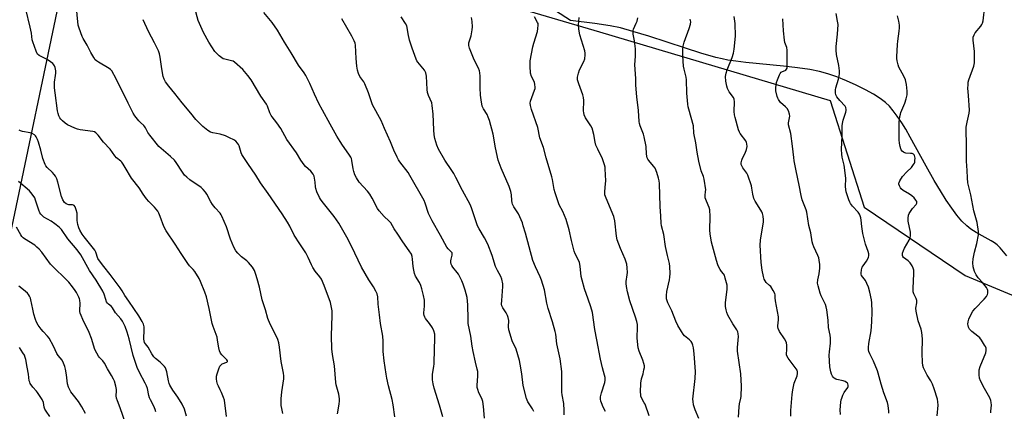
# Model space of a CAD drawing. Units: inches. Extents: x 1201772 to 1207772, y 565456 to 569457.
# Drawn here: x 1205534 to 1206029, y 567471 to 567667 of the extents above; entities that cross this region are included whole.
import ezdxf

# ---------------------------------------------------------------- set-up
doc = ezdxf.new("R2010")
doc.units = ezdxf.units.IN
doc.header["$MEASUREMENT"] = 0
for name, color, linetype in [('NTRL-Pasture Land', 2, 'Continuous'), ('NTRL-Trees', 3, 'Continuous'), ('Undefined', 1, 'Continuous')]:
    doc.layers.add(name, color=color, linetype=linetype)

msp = doc.modelspace()

# ---------------------------------------------------------------- linework, layer by layer
at = {"layer": 'NTRL-Pasture Land'}
msp.add_lwpolyline([(1206030.28, 567548.74), (1206028.7, 567550.86), (1206026.97, 567552.86), (1206025.45, 567554.33), (1206024.16, 567555.29), (1206022.41, 567556.39), (1206014.85, 567560.55), (1206012.28, 567562.15), (1206010.13, 567563.92), (1206007.78, 567566.3), (1206005.26, 567569.28), (1206002.61, 567572.82), (1205999.85, 567576.86), (1205996.92, 567581.48), (1205993.86, 567586.6), (1205989.7, 567593.86), (1205981.74, 567608.49), (1205979.5, 567612.38), (1205977.47, 567615.69), (1205975.26, 567618.99), (1205973.23, 567621.7), (1205971.26, 567623.97), (1205969.36, 567625.78), (1205966.61, 567627.86), (1205963.22, 567630.03), (1205959.19, 567632.3), (1205954.61, 567634.58), (1205949.78, 567636.74), (1205944.88, 567638.7), (1205940.26, 567640.3), (1205936.15, 567641.47), (1205931.26, 567642.47), (1205925.06, 567643.36), (1205917.99, 567644.14), (1205899.13, 567645.94), (1205894.06, 567646.57), (1205890.08, 567647.2), (1205887.22, 567647.79), (1205884.07, 567648.55), (1205876.42, 567650.71), (1205868.7, 567653.13), (1205850.38, 567659.11), (1205842.29, 567661.59), (1205835.98, 567663.3), (1205830.85, 567664.42), (1205823.21, 567665.59), (1205810.87, 567667.09), (1205793.04, 567678.81)], dxfattribs=at)
at = {"layer": 'NTRL-Trees'}
for points in [[(1205523.34, 567531.76), (1205560.74, 567710.07)], [(1205774.73, 567676.32), (1205825.44, 567661.29), (1205941.47, 567626.9), (1205958.54, 567573.27), (1206009.45, 567538.89), (1206057.13, 567518.93)]]:
    msp.add_lwpolyline(points, dxfattribs=at)
at = {"layer": 'Undefined'}
for points, elevation in [([(1205666.33, 567469.62), (1205665.72, 567472.14), (1205665.47, 567473.57), (1205665.36, 567474.75), (1205665.41, 567477.03), (1205665.7, 567480.42), (1205666.7, 567487.01), (1205666.82, 567488.59), (1205666.63, 567489.92), (1205665.36, 567495.66), (1205664.56, 567502.94), (1205664.21, 567505.13), (1205663.73, 567506.72), (1205663.23, 567508.01), (1205659.83, 567514.47), (1205658.68, 567517.28), (1205657.5, 567521.71), (1205655.91, 567526.78), (1205654.55, 567533.05), (1205653.43, 567537.24), (1205652.76, 567539.47), (1205652.02, 567541.38), (1205650.97, 567543.06), (1205649.04, 567545.51), (1205648.19, 567546.26), (1205645.4, 567548.3), (1205643.56, 567550.16), (1205642.68, 567551.29), (1205641.69, 567553.24), (1205639.95, 567557.25), (1205637.96, 567563.44), (1205635.61, 567568.75), (1205635.18, 567569.5), (1205634.68, 567570.18), (1205632.24, 567572.94), (1205630.87, 567574.67), (1205630.11, 567575.9), (1205627.99, 567579.78), (1205627.36, 567580.76), (1205626.27, 567582.09), (1205625.25, 567583.09), (1205619.57, 567587.06), (1205618.06, 567588.29), (1205616.83, 567589.42), (1205615.78, 567590.78), (1205612.6, 567595.68), (1205611.74, 567596.87), (1205609.73, 567598.81), (1205603.95, 567603.83), (1205599.3, 567609.45), (1205598.29, 567610.86), (1205597.26, 567613.08), (1205596.87, 567613.7), (1205596.33, 567614.3), (1205594.63, 567615.82), (1205593.83, 567616.63), (1205591.87, 567619.09), (1205590.92, 567620.49), (1205588.55, 567625.51), (1205582.47, 567637.67), (1205580.19, 567641.72), (1205579.67, 567642.39), (1205579, 567642.92), (1205573.5, 567646.1), (1205572.57, 567646.73), (1205571.96, 567647.29), (1205571.14, 567648.46), (1205569.66, 567650.96), (1205567.83, 567654.72), (1205565.8, 567658.01), (1205565.29, 567659.04), (1205563.76, 567663.13), (1205563.28, 567664.8), (1205562.29, 567675.04)], 512), ([(1206022.29, 567469.95), (1206022.29, 567470.81), (1206022.56, 567473.73), (1206022.51, 567475.12), (1206022.34, 567476.19), (1206021.75, 567477.53), (1206019.1, 567482.21), (1206017.14, 567486.07), (1206016.65, 567487.41), (1206016.41, 567489.08), (1206016.35, 567490.5), (1206016.49, 567491.57), (1206017, 567493.13), (1206019.69, 567500.14), (1206019.94, 567501.28), (1206019.86, 567502.42), (1206019.55, 567503.2), (1206019.12, 567503.95), (1206017.55, 567506.4), (1206016.71, 567507.57), (1206015.68, 567508.53), (1206012.74, 567510.78), (1206011.59, 567512.03), (1206011.07, 567512.98), (1206010.87, 567513.75), (1206010.77, 567514.55), (1206010.81, 567515.62), (1206011.15, 567516.93), (1206011.87, 567518.47), (1206013.24, 567520.94), (1206014.35, 567522.4), (1206018.91, 567527.05), (1206020.07, 567528.37), (1206020.56, 567529.35), (1206020.74, 567530.14), (1206020.81, 567530.95), (1206020.79, 567531.47), (1206020.65, 567531.97), (1206020.08, 567532.93), (1206018.08, 567535.41), (1206015.83, 567537.81), (1206014.88, 567539.2), (1206013.99, 567540.97), (1206013.42, 567543.23), (1206013.22, 567545.3), (1206013.33, 567547.23), (1206014.05, 567550.66), (1206015.28, 567554.97), (1206016.01, 567559.37), (1206016.09, 567560.25), (1206016.08, 567561.1), (1206015.38, 567565.6), (1206013.78, 567571.35), (1206012.16, 567579.47), (1206010.79, 567585.46), (1206010.53, 567588.04), (1206010.38, 567591.65), (1206010.01, 567596.39), (1206010.05, 567603.33), (1206009.96, 567613.39), (1206010.31, 567616.05), (1206011.31, 567620.56), (1206011.47, 567621.98), (1206011.13, 567629.3), (1206010.79, 567633), (1206010.83, 567634.69), (1206010.96, 567636.09), (1206011.19, 567637.18), (1206013.65, 567644.07), (1206014.07, 567645.78), (1206014.12, 567647.51), (1206014.03, 567651.57), (1206013.46, 567657.17), (1206013.48, 567658.61), (1206013.85, 567659.92), (1206014.35, 567660.9), (1206017.26, 567664.26), (1206017.83, 567665.12), (1206018.14, 567665.79), (1206018.38, 567666.91), (1206019.25, 567674.24)], 542), ([(1205638, 567468.01), (1205636.84, 567476.32), (1205636.41, 567477.69), (1205635.41, 567480.12), (1205634.82, 567481.44), (1205633.86, 567483.26), (1205633.41, 567484.34), (1205633.01, 567485.68), (1205632.9, 567487.03), (1205632.96, 567488.42), (1205633.17, 567489.53), (1205634.01, 567492), (1205634.61, 567493.3), (1205635.14, 567493.95), (1205635.81, 567494.47), (1205638.17, 567495.47), (1205638.44, 567495.76), (1205638.49, 567496.12), (1205638.17, 567496.64), (1205636.37, 567498.16), (1205635.55, 567499.05), (1205634.93, 567499.98), (1205634.4, 567501.16), (1205634.08, 567502.51), (1205633.47, 567506.51), (1205633.18, 567507.91), (1205631.21, 567513.33), (1205630.75, 567514.81), (1205629.26, 567522.35), (1205627.95, 567528.26), (1205627.07, 567530.64), (1205624.87, 567535.85), (1205624.11, 567537.46), (1205621.92, 567541), (1205621.15, 567541.9), (1205619.32, 567543.78), (1205618.42, 567544.95), (1205615.11, 567549.92), (1205612.14, 567554.63), (1205607.56, 567561.31), (1205606.37, 567563.5), (1205604.65, 567568.63), (1205603.98, 567570.29), (1205603.41, 567571.31), (1205601.76, 567573.23), (1205598.82, 567576.18), (1205597.74, 567577.52), (1205596.07, 567579.86), (1205594.06, 567582.94), (1205590.1, 567587.88), (1205587.05, 567593.28), (1205586.01, 567594.92), (1205585.34, 567595.8), (1205584.71, 567596.41), (1205582.64, 567598.1), (1205581.7, 567599.05), (1205579.4, 567602.33), (1205576.04, 567605.95), (1205573.41, 567609.49), (1205572.18, 567610.62), (1205571.49, 567611.05), (1205570.71, 567611.33), (1205564.33, 567612.07), (1205562.98, 567612.39), (1205561.63, 567612.93), (1205557.95, 567614.72), (1205556.73, 567615.49), (1205555.42, 567616.61), (1205554.64, 567617.44), (1205554.15, 567618.17), (1205553.61, 567619.21), (1205553.24, 567620.33), (1205552.99, 567621.7), (1205551.69, 567630.77), (1205551.43, 567633.25), (1205551.38, 567634.67), (1205551.43, 567636.11), (1205552, 567639.48), (1205552.12, 567640.62), (1205552.05, 567641.79), (1205551.72, 567643.53), (1205551.44, 567644.34), (1205551.14, 567644.82), (1205550.55, 567645.43), (1205549.39, 567646.36), (1205547.67, 567647.5), (1205543.79, 567649.51), (1205542.92, 567650.18), (1205542.48, 567650.87), (1205542.15, 567651.65), (1205540.53, 567656.29), (1205540.28, 567657.4), (1205539.84, 567660.63), (1205539.19, 567663.79), (1205536.98, 567672.71)], 510), ([(1205722.57, 567467.99), (1205721.69, 567474), (1205721.24, 567476.55), (1205719.45, 567483.45), (1205718.6, 567487.35), (1205718.24, 567489.36), (1205717.23, 567496.13), (1205716.75, 567500.74), (1205716.63, 567502.46), (1205716.66, 567505.87), (1205716.5, 567508.5), (1205715.35, 567514.87), (1205714.91, 567519.19), (1205714.19, 567524.5), (1205713.95, 567528.23), (1205713.63, 567529.73), (1205713.03, 567531.01), (1205711.77, 567533.25), (1205709.43, 567536.69), (1205705.74, 567543.09), (1205702.42, 567550.19), (1205699.12, 567556.97), (1205694.4, 567565.22), (1205692.14, 567568.61), (1205686.08, 567576.18), (1205685.21, 567577.37), (1205684.76, 567578.12), (1205683.41, 567581.04), (1205682.78, 567582.66), (1205682.64, 567583.49), (1205682.55, 567585.76), (1205682.41, 567586.91), (1205681.96, 567588.9), (1205681.51, 567589.93), (1205680.26, 567591.4), (1205677.7, 567593.64), (1205676.96, 567594.51), (1205675.35, 567596.91), (1205673.16, 567600.58), (1205668.26, 567607.31), (1205665.23, 567612.8), (1205663.17, 567615.69), (1205660.84, 567618.68), (1205660.36, 567619.39), (1205659.73, 567620.71), (1205658.47, 567623.99), (1205657.97, 567625.03), (1205655.22, 567628.98), (1205650.31, 567637.3), (1205648.68, 567639.42), (1205646.19, 567642.39), (1205641.97, 567646.06), (1205641.25, 567646.55), (1205640.46, 567646.88), (1205637.03, 567647.56), (1205636.23, 567647.82), (1205635.5, 567648.26), (1205634.16, 567649.38), (1205632.88, 567650.58), (1205632.12, 567651.47), (1205629.09, 567656.18), (1205626.35, 567661.01), (1205623.65, 567667.04), (1205621.95, 567673.22)], 516), ([(1205746.68, 567467.86), (1205745.07, 567473.75), (1205742.36, 567482.26), (1205741.79, 567484.47), (1205741.56, 567486.51), (1205741.48, 567488.27), (1205741.59, 567489.42), (1205742.25, 567493.17), (1205742.42, 567494.63), (1205742.49, 567502.03), (1205742.76, 567506.9), (1205742.74, 567508.32), (1205742.62, 567509.44), (1205742.14, 567511.06), (1205741.45, 567512.62), (1205740, 567514.83), (1205738, 567517.35), (1205737.58, 567518.07), (1205737.3, 567518.82), (1205737.15, 567519.6), (1205737.13, 567520.16), (1205737.5, 567523.54), (1205737.56, 567525.17), (1205737.42, 567526.59), (1205737.05, 567528.84), (1205736.2, 567532.26), (1205735.68, 567533.93), (1205734.92, 567535.46), (1205733.03, 567538.58), (1205732.47, 567539.89), (1205732.06, 567541.62), (1205731.74, 567543.39), (1205731.52, 567547.09), (1205731.24, 567548.51), (1205730.88, 567549.6), (1205729.83, 567551.31), (1205726.57, 567555.78), (1205724.1, 567559.66), (1205722.25, 567562.34), (1205720.57, 567565.48), (1205719.64, 567566.46), (1205717.21, 567568.54), (1205714.71, 567571.37), (1205713.93, 567572.61), (1205711.17, 567577.85), (1205709.99, 567579.72), (1205708.79, 567581.28), (1205704.68, 567585.87), (1205703.28, 567587.94), (1205702.5, 567589.45), (1205701.9, 567591.13), (1205701.6, 567592.57), (1205701, 567596.66), (1205700.72, 567597.72), (1205700.4, 567598.46), (1205699.46, 567599.95), (1205696.27, 567604.46), (1205695.13, 567606.19), (1205693.41, 567609.01), (1205690, 567614.98), (1205686.14, 567622.03), (1205684.4, 567625.44), (1205682.17, 567630.11), (1205679.89, 567635.35), (1205677.84, 567639.41), (1205676.94, 567640.8), (1205674.16, 567644.68), (1205670.51, 567650.78), (1205667.01, 567656.25), (1205663.57, 567662.17), (1205660.89, 567666.08), (1205656.73, 567671.13)], 518), ([(1205792.49, 567470.58), (1205791.82, 567471.87), (1205789.43, 567475.44), (1205789.05, 567476.22), (1205788.76, 567477.05), (1205787.03, 567483.67), (1205786.38, 567489.45), (1205785.64, 567494.43), (1205785.29, 567496.17), (1205783.59, 567501.85), (1205783.03, 567503.1), (1205781.89, 567505.28), (1205781.57, 567506.06), (1205779.95, 567511.65), (1205779.77, 567513.08), (1205779.85, 567516.28), (1205779.63, 567517.8), (1205779.21, 567518.86), (1205778.55, 567520.14), (1205777.96, 567521.13), (1205776.81, 567522.72), (1205776.37, 567523.73), (1205776.28, 567524.57), (1205776.34, 567526.31), (1205776.94, 567533.42), (1205776.81, 567534.81), (1205776.34, 567537.03), (1205775.85, 567538.37), (1205774.14, 567541.43), (1205773.18, 567543.41), (1205771.44, 567548.97), (1205769.31, 567554.71), (1205767.74, 567557.78), (1205765.01, 567562.3), (1205764.22, 567563.83), (1205763.26, 567566.44), (1205761.15, 567572.93), (1205760.42, 567574.68), (1205756.53, 567581.63), (1205753.25, 567588.2), (1205752.17, 567590.2), (1205751.29, 567591.65), (1205747.72, 567596.88), (1205744.56, 567602.49), (1205743.69, 567604.35), (1205742.66, 567607.76), (1205742.3, 567609.69), (1205742.12, 567612.16), (1205741.86, 567619.96), (1205741.43, 567624.29), (1205741.12, 567625.69), (1205739.52, 567629.35), (1205739.03, 567630.92), (1205738.87, 567632.36), (1205738.47, 567639.07), (1205738.21, 567640.76), (1205737.9, 567641.47), (1205737.48, 567642.11), (1205734.16, 567646.1), (1205733.67, 567646.81), (1205733.29, 567647.6), (1205731.24, 567653.13), (1205730.02, 567657.1), (1205729.25, 567660.39), (1205728.85, 567663.54), (1205728.65, 567664.37), (1205728, 567665.62), (1205725.73, 567668.89)], 522), ([(1205807.68, 567468.88), (1205807.8, 567471.18), (1205807.55, 567474.65), (1205806.8, 567478.94), (1205806.63, 567480.36), (1205806.63, 567488.91), (1205806.57, 567490.68), (1205805.67, 567497.1), (1205804.01, 567504.56), (1205803.53, 567509.38), (1205803.28, 567510.83), (1205801.93, 567515.69), (1205799.64, 567522.4), (1205799.05, 567524.97), (1205797.76, 567531.81), (1205796.31, 567536.65), (1205795.68, 567538.32), (1205793.3, 567543.34), (1205792, 567546.45), (1205788.26, 567560.19), (1205787.17, 567563.93), (1205786.69, 567565.34), (1205784.73, 567569.99), (1205784.14, 567570.97), (1205782.34, 567573.5), (1205781.75, 567574.71), (1205781.55, 567575.51), (1205781.39, 567576.62), (1205781.31, 567579.51), (1205780.88, 567581.17), (1205780, 567583.62), (1205776.12, 567592.79), (1205775.04, 567595.52), (1205774.57, 567596.91), (1205773.23, 567603.01), (1205771.94, 567609.87), (1205770.18, 567616.82), (1205769.59, 567618.51), (1205769.02, 567619.88), (1205767.09, 567622.74), (1205766.57, 567624.03), (1205765.95, 567627.2), (1205765.73, 567629.51), (1205765.5, 567633.25), (1205765.55, 567639.1), (1205765.39, 567640.81), (1205765.09, 567641.85), (1205764.6, 567643.13), (1205762.84, 567646.59), (1205762.12, 567648.22), (1205760.12, 567653.18), (1205759.72, 567654.57), (1205759.71, 567655.21), (1205759.79, 567655.78), (1205760.9, 567659.42), (1205761.5, 567662.44), (1205761.6, 567663.84), (1205761.43, 567666.64), (1205761.1, 567668.6)], 524), ([(1205828.51, 567470.62), (1205827.23, 567473.03), (1205826.76, 567474.08), (1205826.17, 567475.75), (1205825.96, 567476.87), (1205826.07, 567477.98), (1205826.54, 567479.94), (1205828.19, 567485.23), (1205828.33, 567486.35), (1205828.27, 567487.74), (1205828.04, 567488.89), (1205827.05, 567492.6), (1205826.06, 567496.95), (1205824.07, 567506.57), (1205823.15, 567511.86), (1205822.01, 567520.4), (1205821.19, 567523.24), (1205819.78, 567527), (1205818, 567532.16), (1205816.74, 567536.53), (1205816.32, 567538.48), (1205815.74, 567543.55), (1205815.36, 567545.47), (1205814.62, 567547.3), (1205813.32, 567549.89), (1205812.82, 567551.24), (1205811.34, 567556.56), (1205810.21, 567561.95), (1205808.7, 567567.03), (1205807.12, 567571.02), (1205805.15, 567574.49), (1205803.14, 567580.45), (1205802.69, 567582.17), (1205801.84, 567587.16), (1205801.51, 567588.59), (1205798.61, 567598.06), (1205797.32, 567603.26), (1205795.48, 567608.19), (1205794.42, 567613.26), (1205791.3, 567622.4), (1205790.76, 567624.36), (1205790.7, 567625.46), (1205790.87, 567626.55), (1205791.48, 567628.43), (1205792.89, 567632.14), (1205793.08, 567632.95), (1205793.12, 567633.51), (1205793, 567634.92), (1205792.76, 567636.03), (1205791.35, 567638.99), (1205790.85, 567640.62), (1205790.65, 567644.19), (1205790.71, 567646.72), (1205791.91, 567653.75), (1205792.46, 567655.75), (1205794.31, 567661.61), (1205794.56, 567663.04), (1205794.68, 567664.76), (1205794.59, 567665.59), (1205794.4, 567666.11), (1205792.8, 567668.86)], 526), ([(1205850.47, 567468.45), (1205848.41, 567474.24), (1205848.02, 567475.01), (1205846.71, 567477.14), (1205846.31, 567478.23), (1205846.2, 567479.08), (1205846.18, 567480.24), (1205846.31, 567484.91), (1205846.68, 567487.06), (1205847.38, 567489.51), (1205847.85, 567491.54), (1205848.04, 567492.71), (1205848.04, 567493.58), (1205847.79, 567494.72), (1205847.26, 567496.42), (1205845.42, 567500.93), (1205845.01, 567502.6), (1205844.38, 567507.51), (1205844.58, 567513.21), (1205844.52, 567514.35), (1205844.26, 567515.78), (1205843.65, 567517.99), (1205840.71, 567526.16), (1205839.58, 567530.7), (1205839.03, 567533.48), (1205838.84, 567534.86), (1205838.85, 567535.84), (1205839.39, 567539.34), (1205839.5, 567540.51), (1205839.4, 567542.87), (1205839.19, 567544.63), (1205838.32, 567547.14), (1205836.02, 567552.56), (1205834.41, 567556.85), (1205834.05, 567558.71), (1205833.16, 567566.4), (1205832.65, 567568.55), (1205828.8, 567577.86), (1205828.23, 567579.51), (1205828.12, 567580.27), (1205828.1, 567581.07), (1205828.57, 567585.04), (1205828.62, 567586.48), (1205828.36, 567592.55), (1205828.26, 567593.41), (1205828, 567594.55), (1205827.42, 567596.52), (1205827.01, 567597.6), (1205824.61, 567602.44), (1205823.69, 567604.5), (1205823.33, 567605.88), (1205822.61, 567609.86), (1205821.73, 567612.94), (1205821.06, 567614.22), (1205818.47, 567618.14), (1205817.79, 567619.74), (1205817.55, 567620.76), (1205817.48, 567621.58), (1205817.57, 567626.9), (1205817.49, 567628.36), (1205817.09, 567629.75), (1205815.03, 567635.24), (1205814.42, 567637.22), (1205814.36, 567637.76), (1205814.4, 567638.59), (1205814.85, 567640.59), (1205815.51, 567642.22), (1205817.69, 567646.44), (1205818.06, 567647.8), (1205818.32, 567649.76), (1205818.32, 567650.6), (1205818.11, 567651.74), (1205815.62, 567659.81), (1205815.17, 567662.64), (1205814.94, 567664.92), (1205815.04, 567666.59), (1205815.3, 567668.53)], 528), ([(1205875.5, 567467.09), (1205873.57, 567471.37), (1205873.19, 567472.48), (1205872.83, 567473.93), (1205872.52, 567475.68), (1205872.51, 567476.86), (1205873.54, 567487.15), (1205873.75, 567490.75), (1205873.12, 567499.65), (1205872.75, 567502.56), (1205872.48, 567503.95), (1205872.13, 567504.9), (1205871.52, 567505.81), (1205870.7, 567506.62), (1205868.28, 567508.69), (1205867.5, 567509.53), (1205866.7, 567510.78), (1205864.91, 567513.88), (1205863.84, 567515.99), (1205861.91, 567521.14), (1205859.92, 567525.24), (1205859.53, 567526.24), (1205859.26, 567527.26), (1205859.15, 567528.93), (1205859.28, 567530.89), (1205860.63, 567536.74), (1205860.89, 567538.15), (1205860.96, 567539.91), (1205860.9, 567543.44), (1205860.69, 567544.9), (1205859.69, 567548.97), (1205858.74, 567553.55), (1205857.86, 567559.5), (1205856.75, 567563.81), (1205856.5, 567565.21), (1205856.36, 567568.83), (1205856.02, 567573.6), (1205855.64, 567585.08), (1205855.52, 567586.52), (1205855.16, 567587.92), (1205854.26, 567590.69), (1205853.42, 567592.84), (1205852.72, 567593.86), (1205850.25, 567596.68), (1205849.81, 567597.37), (1205849.49, 567598.1), (1205849.18, 567599.85), (1205848.89, 567603.73), (1205847.99, 567608.56), (1205847.59, 567609.96), (1205845.95, 567614.11), (1205845.65, 567615.23), (1205845.45, 567616.37), (1205845.12, 567621.78), (1205844.27, 567628.75), (1205843.69, 567634.5), (1205843.75, 567637.93), (1205843.26, 567644.87), (1205843.58, 567649.15), (1205843.57, 567652.86), (1205843.11, 567656.89), (1205842.49, 567660.28), (1205842.38, 567661.4), (1205842.45, 567662.12), (1205842.61, 567662.68), (1205843.95, 567665.68), (1205844.36, 567666.77), (1205844.83, 567668.4)], 530), ([(1205921.79, 567468.23), (1205921.72, 567471.1), (1205922.38, 567479.21), (1205922.71, 567481.49), (1205923.4, 567484.83), (1205924.91, 567488.58), (1205925.09, 567489.72), (1205925.07, 567490.56), (1205924.81, 567491.33), (1205924.37, 567492.05), (1205920.33, 567497.36), (1205919.62, 567498.56), (1205919.48, 567499.07), (1205919.45, 567499.6), (1205919.73, 567501.58), (1205919.75, 567502.47), (1205919.66, 567503.96), (1205919.46, 567505.12), (1205919.16, 567505.9), (1205918.49, 567507.15), (1205915.97, 567510.82), (1205915.35, 567512.33), (1205915.16, 567513.11), (1205915.13, 567513.65), (1205915.56, 567516.74), (1205915.59, 567518.16), (1205914.05, 567526.22), (1205913.85, 567527.66), (1205913.77, 567529.24), (1205913.6, 567529.91), (1205912.83, 567531.42), (1205911.57, 567533.33), (1205911, 567533.96), (1205909.36, 567535.49), (1205908.72, 567536.28), (1205908.37, 567537.01), (1205907.97, 567538.4), (1205907.29, 567541.56), (1205906.8, 567545.4), (1205906.31, 567554.21), (1205906.5, 567556.61), (1205908, 567565.82), (1205908.04, 567566.98), (1205907.81, 567568.71), (1205907.47, 567570.12), (1205907.14, 567570.92), (1205905.78, 567573.18), (1205903.74, 567576.34), (1205903.13, 567577.61), (1205902.53, 567579.83), (1205902.1, 567582.88), (1205901.87, 567584), (1205900.1, 567589.31), (1205899.56, 567590.32), (1205897.58, 567593.07), (1205897.05, 567594.04), (1205896.76, 567594.79), (1205896.71, 567595.57), (1205897, 567596.9), (1205897.43, 567597.92), (1205898.73, 567600.35), (1205899.38, 567602.29), (1205899.69, 567603.71), (1205899.63, 567605.06), (1205899.43, 567605.84), (1205899.09, 567606.57), (1205896.29, 567610.31), (1205895.88, 567611.02), (1205895.47, 567612.09), (1205893.67, 567618.26), (1205893.35, 567619.69), (1205893.28, 567621.37), (1205893.38, 567626.23), (1205893.22, 567627.55), (1205892.8, 567628.44), (1205890.78, 567631.2), (1205889.78, 567632.9), (1205889.45, 567634), (1205889.09, 567636.64), (1205888.92, 567639), (1205889.2, 567640.66), (1205889.75, 567642.28), (1205892.17, 567648.39), (1205892.88, 567650.62), (1205893.18, 567652.66), (1205893.89, 567659.12), (1205893.7, 567665.53), (1205893.21, 567669.05)], 534), ([(1205970.99, 567469.68), (1205970.95, 567470.81), (1205970.63, 567473.68), (1205970.35, 567475.09), (1205968.55, 567479.93), (1205967.06, 567484.27), (1205965.7, 567489.92), (1205965.36, 567491.06), (1205963.29, 567495.9), (1205961.36, 567499.62), (1205960.96, 567500.73), (1205960.78, 567501.59), (1205960.76, 567502.71), (1205960.95, 567504.7), (1205962.08, 567511.08), (1205962.52, 567515.59), (1205962.66, 567520.74), (1205962.42, 567525.21), (1205962.21, 567526.69), (1205961.44, 567530.48), (1205960.78, 567533.05), (1205959.99, 567534.88), (1205959.21, 567536.4), (1205957.31, 567538.94), (1205957.08, 567539.55), (1205957.02, 567540.07), (1205957.24, 567541.71), (1205957.66, 567543.04), (1205958.09, 567543.78), (1205959.78, 567546.14), (1205960.48, 567547.36), (1205960.82, 567548.1), (1205960.98, 567548.86), (1205960.89, 567549.87), (1205960.59, 567550.94), (1205959.25, 567554.7), (1205957.86, 567560.03), (1205957.33, 567563.48), (1205957.15, 567566.72), (1205956.94, 567567.87), (1205956.64, 567568.99), (1205956.28, 567569.73), (1205955.51, 567570.83), (1205952.68, 567573.78), (1205951.72, 567575.14), (1205951.33, 567575.86), (1205950.9, 567576.92), (1205949.57, 567581), (1205949.35, 567582.14), (1205949.24, 567583.63), (1205949.37, 567587.7), (1205949.28, 567589.16), (1205948.45, 567594.41), (1205947.52, 567598.33), (1205947.28, 567599.82), (1205947.13, 567602.31), (1205947.52, 567609.12), (1205947.46, 567614.15), (1205947.63, 567615.28), (1205948.03, 567616.95), (1205949.37, 567621.05), (1205949.53, 567621.87), (1205949.53, 567622.37), (1205949.35, 567623.34), (1205948.96, 567624.05), (1205946.31, 567626.88), (1205944.91, 567628.72), (1205944.4, 567629.71), (1205944.2, 567630.77), (1205944.16, 567632.15), (1205944.29, 567633.24), (1205945.66, 567637.53), (1205946.04, 567639.19), (1205946.17, 567640.31), (1205946.12, 567641.76), (1205945.88, 567644.38), (1205944.71, 567649.91), (1205944.47, 567652.22), (1205944.54, 567653.98), (1205945.23, 567660.21), (1205945.44, 567665.04), (1205945.24, 567666.77), (1205944.56, 567670.5)], 538), ([(1205995.32, 567468.43), (1205995.86, 567473.7), (1205995.7, 567475.43), (1205995.43, 567476.86), (1205993.83, 567481.95), (1205992.9, 567484.35), (1205992.06, 567486.09), (1205990.23, 567488.9), (1205989.37, 567490.47), (1205988.34, 567492.61), (1205988.04, 567493.74), (1205987.91, 567495.21), (1205987.72, 567499.97), (1205987.86, 567507.13), (1205987.57, 567510.3), (1205987.24, 567512.02), (1205985.8, 567516.15), (1205984.66, 567521.09), (1205984.59, 567522.48), (1205985.03, 567525.22), (1205985.01, 567526.32), (1205984.66, 567527.43), (1205983.51, 567529.65), (1205983.24, 567530.71), (1205983.24, 567532.43), (1205983.63, 567539.92), (1205983.63, 567540.77), (1205983.53, 567541.61), (1205983.19, 567542.7), (1205982.73, 567543.75), (1205981.77, 567545.25), (1205980.78, 567546.35), (1205978.4, 567548.02), (1205978.02, 567548.54), (1205977.89, 567549.02), (1205977.93, 567550.1), (1205978.29, 567551.43), (1205978.89, 567552.65), (1205981.15, 567556.76), (1205981.67, 567557.97), (1205981.87, 567558.76), (1205981.94, 567559.92), (1205981.84, 567560.79), (1205980.66, 567566.25), (1205980.68, 567567.66), (1205980.95, 567569.32), (1205981.23, 567570.12), (1205981.82, 567571.15), (1205982.88, 567572.61), (1205984.67, 567574.57), (1205985.05, 567575.26), (1205985.1, 567575.69), (1205984.99, 567576.14), (1205984.58, 567576.83), (1205983.66, 567577.95), (1205982.63, 567578.98), (1205981.45, 567579.8), (1205978.17, 567581.7), (1205977.27, 567582.4), (1205976.79, 567583.05), (1205976.3, 567584.02), (1205976.07, 567584.78), (1205976.05, 567585.26), (1205976.15, 567585.74), (1205976.49, 567586.49), (1205977.94, 567588.63), (1205980.03, 567591.04), (1205982.38, 567593.21), (1205983.46, 567594.64), (1205983.88, 567595.41), (1205984.05, 567595.95), (1205984.14, 567596.78), (1205984.15, 567597.91), (1205983.97, 567599.23), (1205983.76, 567599.63), (1205983.39, 567599.91), (1205982.65, 567600.16), (1205981.82, 567600.31), (1205979.61, 567600.47), (1205979.1, 567600.58), (1205978.37, 567600.95), (1205977.73, 567601.48), (1205977.22, 567602.12), (1205976.99, 567602.62), (1205976.7, 567603.71), (1205976.39, 567605.41), (1205976.23, 567607.14), (1205976.13, 567614.44), (1205976.22, 567615.92), (1205976.58, 567618.9), (1205976.79, 567620.07), (1205977.04, 567620.91), (1205978.98, 567625.47), (1205979.7, 567627.74), (1205980.15, 567629.77), (1205980.14, 567631.51), (1205979.84, 567634.97), (1205979.6, 567636.37), (1205979.38, 567637.19), (1205978.61, 567639.03), (1205976.03, 567643.61), (1205975.67, 567644.72), (1205975.24, 567646.75), (1205975.09, 567647.93), (1205975.07, 567648.8), (1205975.37, 567654.94), (1205975.54, 567656.7), (1205976.26, 567661.74), (1205976.38, 567663.4), (1205976.38, 567664.77), (1205976.02, 567666.79), (1205975.37, 567669.35)], 540), ([(1205693.72, 567469.39), (1205694.64, 567474.21), (1205694.8, 567475.91), (1205694.8, 567477.03), (1205694.38, 567479.34), (1205693.15, 567483.94), (1205692.91, 567485.09), (1205692.24, 567493.49), (1205691.25, 567499.27), (1205690.87, 567502.14), (1205690.69, 567508.55), (1205691.1, 567518.86), (1205691.05, 567521.2), (1205690.63, 567523.71), (1205690.17, 567525.37), (1205686.98, 567533.91), (1205685.64, 567537.09), (1205684.92, 567538.3), (1205682.59, 567541.11), (1205681.26, 567543.01), (1205680.62, 567544.31), (1205679.01, 567548.04), (1205677.79, 567550.39), (1205676.89, 567551.88), (1205674.82, 567554.83), (1205671.93, 567559.19), (1205669.79, 567563.7), (1205668.59, 567565.71), (1205665.87, 567569.9), (1205658.8, 567580.14), (1205654.97, 567585.55), (1205652.68, 567589.31), (1205648.57, 567595.19), (1205646.31, 567598.69), (1205645.71, 567599.71), (1205645.36, 567600.53), (1205644.24, 567604.05), (1205643.91, 567604.77), (1205643.48, 567605.43), (1205642.56, 567606.38), (1205641.64, 567607.03), (1205639.51, 567608.13), (1205637.4, 567609.04), (1205634.74, 567610), (1205631.07, 567610.58), (1205629.8, 567610.99), (1205628.6, 567611.81), (1205626.08, 567613.87), (1205624.15, 567615.69), (1205622.56, 567617.39), (1205620.06, 567620.52), (1205615.57, 567625.75), (1205611.95, 567630.38), (1205608.86, 567634.14), (1205607.28, 567636.28), (1205606.54, 567637.53), (1205606.12, 567638.88), (1205605.36, 567642.8), (1205604.63, 567648.71), (1205604.21, 567650.32), (1205603.67, 567651.9), (1205601.78, 567655.84), (1205598.78, 567661.57), (1205595.99, 567667.47)], 514), ([(1205767.65, 567467.23), (1205767.21, 567473.07), (1205766.84, 567475.56), (1205766.29, 567477.1), (1205764.88, 567480), (1205764.31, 567481.61), (1205764.06, 567482.71), (1205764.03, 567483.88), (1205764.33, 567488.35), (1205764.26, 567490.71), (1205764.06, 567491.88), (1205763.2, 567495.36), (1205762, 567500.83), (1205761.52, 567503.49), (1205760.87, 567508.43), (1205759.53, 567514.76), (1205759.38, 567516.97), (1205759.36, 567524.19), (1205758.9, 567527.83), (1205758.47, 567529.79), (1205757.98, 567531.49), (1205756.98, 567534.58), (1205756.3, 567536.19), (1205754.58, 567539.53), (1205753.91, 567540.46), (1205751.67, 567543.15), (1205751.26, 567543.89), (1205750.96, 567544.66), (1205750.76, 567545.46), (1205750.71, 567546.24), (1205750.87, 567547.19), (1205751.42, 567549.16), (1205751.45, 567549.66), (1205751.33, 567550.3), (1205750.92, 567550.91), (1205749.42, 567552.26), (1205748.73, 567553.2), (1205745.57, 567559.1), (1205741.4, 567566.33), (1205739.53, 567570.04), (1205737.79, 567575.23), (1205737.25, 567576.58), (1205730.14, 567589.19), (1205729.2, 567590.64), (1205725.05, 567596.09), (1205724.43, 567597.06), (1205723.78, 567598.33), (1205722.07, 567601.98), (1205720.38, 567606.11), (1205717.37, 567612.72), (1205715.68, 567616.75), (1205711.42, 567624.62), (1205709.33, 567630.64), (1205707.57, 567635.27), (1205707, 567636.27), (1205704.98, 567638.99), (1205704.22, 567640.42), (1205703.75, 567642.12), (1205703.4, 567644.17), (1205703.07, 567647.94), (1205702.75, 567654.65), (1205702.57, 567655.75), (1205702.19, 567656.81), (1205701.03, 567659.12), (1205695.94, 567667.87)], 520), ([(1205895.42, 567467.83), (1205895.74, 567472.92), (1205895.92, 567474.38), (1205896.63, 567477.24), (1205896.76, 567478.06), (1205896.97, 567483.29), (1205896.59, 567489.55), (1205894.96, 567500.95), (1205894.97, 567502.7), (1205895.36, 567508.26), (1205895.3, 567509.65), (1205895.02, 567510.66), (1205894.51, 567511.68), (1205892.56, 567514.7), (1205890.09, 567518.97), (1205889.53, 567520.3), (1205889.13, 567521.7), (1205888.88, 567523.41), (1205888.79, 567525.12), (1205889.71, 567532.12), (1205889.74, 567533.28), (1205889.62, 567534.16), (1205888.75, 567537.64), (1205888.28, 567539.04), (1205887.88, 567539.73), (1205886.89, 567540.98), (1205886.25, 567541.94), (1205885.53, 567543.19), (1205885.07, 567544.25), (1205884.37, 567546.47), (1205881.84, 567555.62), (1205881.11, 567559.91), (1205880.91, 567561.64), (1205881.19, 567568.59), (1205880.96, 567571.94), (1205880.67, 567573.04), (1205879.24, 567576.29), (1205878.69, 567577.99), (1205878.61, 567579.13), (1205878.88, 567581.16), (1205878.9, 567582.03), (1205878.16, 567587.28), (1205877.8, 567588.67), (1205876.57, 567591.6), (1205875.37, 567596.46), (1205874.56, 567600.95), (1205873.89, 567605.57), (1205872.96, 567610.47), (1205872.71, 567614.18), (1205870.39, 567622.58), (1205870.14, 567623.67), (1205869.93, 567625.1), (1205869.36, 567630.58), (1205869.26, 567637.28), (1205869.05, 567638.56), (1205868.06, 567642.59), (1205867.81, 567644.04), (1205867.41, 567649.31), (1205867.4, 567652.56), (1205867.54, 567654.14), (1205867.99, 567656.14), (1205870.63, 567663.02), (1205871.29, 567665.26), (1205871.39, 567666.34), (1205871.14, 567667.75)], 532), ([(1205946.71, 567469.1), (1205946.52, 567471.36), (1205946.88, 567475.33), (1205947.07, 567476.45), (1205947.3, 567477.27), (1205947.89, 567478.87), (1205948.49, 567480.17), (1205950.36, 567482.69), (1205950.57, 567483.16), (1205950.62, 567483.84), (1205950.42, 567484.45), (1205950.13, 567484.85), (1205949.74, 567485.2), (1205949.08, 567485.64), (1205948, 567486.01), (1205944.81, 567486.61), (1205944.29, 567486.83), (1205943.57, 567487.28), (1205942.96, 567487.86), (1205942.66, 567488.32), (1205942.19, 567489.36), (1205941.84, 567490.47), (1205941.38, 567493.1), (1205941.03, 567498.84), (1205941.11, 567500.66), (1205941.64, 567504.99), (1205941.69, 567507.45), (1205941.48, 567508.98), (1205940.68, 567512.76), (1205940.48, 567516.52), (1205939.75, 567521.76), (1205939.5, 567523.21), (1205939.16, 567524.31), (1205937.03, 567528.79), (1205936.49, 567530.13), (1205935.4, 567533.69), (1205935.12, 567535.08), (1205935.23, 567536.72), (1205935.89, 567539.79), (1205936.28, 567542.69), (1205936.26, 567544.41), (1205936.03, 567546.69), (1205935.75, 567547.75), (1205935.26, 567549.04), (1205933.25, 567553.31), (1205932.7, 567554.68), (1205932.48, 567555.77), (1205931.81, 567560.43), (1205930.83, 567564.1), (1205929.69, 567570.78), (1205929.34, 567571.91), (1205927.46, 567576.91), (1205926.88, 567579.15), (1205925.94, 567584.25), (1205924.4, 567591.58), (1205923.46, 567596.54), (1205923.19, 567598.29), (1205922.63, 567603.86), (1205921.64, 567610.22), (1205920.56, 567614.59), (1205920.54, 567615.7), (1205921.19, 567618.98), (1205921.06, 567620.06), (1205920.47, 567621.63), (1205919.81, 567622.85), (1205919.02, 567623.71), (1205916.58, 567625.91), (1205915.54, 567627.32), (1205915.14, 567628.1), (1205914.84, 567628.9), (1205914.17, 567631.68), (1205914.14, 567633.45), (1205914.57, 567635.94), (1205914.97, 567637.31), (1205915.99, 567639.75), (1205916.41, 567640.5), (1205916.92, 567641.08), (1205917.48, 567641.42), (1205918.78, 567641.89), (1205919.19, 567642.12), (1205919.61, 567642.56), (1205919.79, 567643.03), (1205919.91, 567644.4), (1205919.84, 567649.09), (1205919.89, 567652.17), (1205919.7, 567653.5), (1205918.69, 567656.06), (1205918.46, 567657.2), (1205917.99, 567661.9), (1205917.72, 567667.85)], 536), ([(1205617.78, 567468.25), (1205616.77, 567471.72), (1205615.6, 567474.34), (1205613.46, 567477.74), (1205610.94, 567481.33), (1205609.46, 567483.87), (1205609.16, 567484.67), (1205608.79, 567486.05), (1205607.89, 567490.56), (1205607.17, 567492.47), (1205606.71, 567493.19), (1205605.95, 567494.02), (1205604.5, 567495.36), (1205602.22, 567497.29), (1205601.37, 567498.12), (1205600.38, 567499.59), (1205598.49, 567502.95), (1205597.21, 567504.57), (1205596.76, 567505.3), (1205596.48, 567506.1), (1205596.41, 567506.97), (1205596.56, 567511.76), (1205596.51, 567513.21), (1205596.19, 567514.47), (1205595.56, 567515.74), (1205593.82, 567518.68), (1205591.25, 567522.36), (1205588.88, 567526.05), (1205586.74, 567528.95), (1205585.41, 567531.27), (1205584.48, 567532.68), (1205579.41, 567539.47), (1205576.17, 567543.39), (1205574, 567546.23), (1205573.27, 567547.5), (1205572.18, 567550.67), (1205571.68, 567551.64), (1205566.41, 567558.31), (1205565.41, 567559.73), (1205564.22, 567561.66), (1205563.62, 567562.94), (1205563.19, 567564.63), (1205562.88, 567566.65), (1205562.86, 567569.11), (1205562.78, 567570.22), (1205562.35, 567571.86), (1205561.76, 567573.41), (1205561.35, 567574.03), (1205560.96, 567574.28), (1205560.46, 567574.38), (1205558.59, 567574.45), (1205558.09, 567574.56), (1205557.37, 567574.9), (1205556.53, 567575.57), (1205555.58, 567576.98), (1205555.21, 567577.75), (1205554.94, 567578.56), (1205553.15, 567585.83), (1205552.62, 567587.47), (1205551.94, 567588.78), (1205551.29, 567589.76), (1205550.35, 567590.76), (1205547.7, 567593.21), (1205547.11, 567593.97), (1205546.72, 567594.69), (1205545.6, 567597.69), (1205544.61, 567601.83), (1205543.47, 567605.94), (1205542.94, 567607.29), (1205542.26, 567608.57), (1205541.93, 567609.03), (1205541.35, 567609.6), (1205540.22, 567610.32), (1205539.12, 567610.65), (1205535.39, 567611.34), (1205534.39, 567611.67), (1205533.74, 567612.02)], 508), ([(1205602.36, 567470.46), (1205602.01, 567471.59), (1205601.35, 567473.26), (1205599.64, 567476.4), (1205599.16, 567477.47), (1205598.85, 567478.59), (1205598.16, 567482.18), (1205597.69, 567483.52), (1205597.08, 567484.8), (1205594.17, 567490.13), (1205593.08, 567492.69), (1205590.96, 567498.8), (1205588.98, 567507.07), (1205588.05, 567510.38), (1205586.89, 567513.3), (1205585.56, 567516.04), (1205584.75, 567517.2), (1205582.19, 567520.14), (1205580.58, 567522.72), (1205580.02, 567523.28), (1205578.56, 567524.48), (1205578.03, 567525.08), (1205577.62, 567525.78), (1205577.18, 567526.8), (1205576.48, 567529.61), (1205575.79, 567531.11), (1205572.35, 567536.64), (1205569.08, 567541.47), (1205564.68, 567549.36), (1205562.9, 567551.81), (1205558.2, 567557.3), (1205554.89, 567562.08), (1205553.76, 567563.27), (1205551.67, 567564.89), (1205549.74, 567566.24), (1205546.15, 567568.32), (1205545.28, 567569.01), (1205544.54, 567569.78), (1205544.08, 567570.45), (1205543.53, 567571.72), (1205542.81, 567573.85), (1205541.93, 567576.84), (1205541.52, 567577.88), (1205540.26, 567579.78), (1205538.79, 567581.55), (1205533.34, 567586.11)], 506), ([(1205587.06, 567464.66), (1205584.5, 567472.42), (1205583.1, 567476.02), (1205582.65, 567477.35), (1205582.51, 567478.46), (1205582.69, 567480.97), (1205582.66, 567481.72), (1205582.3, 567483.4), (1205581.56, 567485.88), (1205581.11, 567486.93), (1205580.17, 567488.69), (1205578.05, 567492.07), (1205576.55, 567494.9), (1205575.75, 567496), (1205574.12, 567497.74), (1205573.57, 567498.42), (1205572.68, 567499.92), (1205571.77, 567501.74), (1205569.99, 567507.27), (1205568.83, 567510.28), (1205568.02, 567512.15), (1205566.14, 567515.73), (1205564.41, 567520.03), (1205564.2, 567520.85), (1205564.16, 567521.41), (1205564.3, 567524.83), (1205564.14, 567526.48), (1205563.97, 567527.28), (1205563.69, 567528.08), (1205562.49, 567530.42), (1205561.87, 567531.4), (1205560.5, 567533.28), (1205558.67, 567535.56), (1205556.8, 567537.46), (1205551.27, 567542.78), (1205549.5, 567544.65), (1205544.99, 567550.6), (1205543.68, 567552.17), (1205542.62, 567553.18), (1205541.48, 567554.11), (1205536.32, 567557.42), (1205535.65, 567557.93), (1205535.09, 567558.48), (1205534.44, 567559.39), (1205532.29, 567563.16)], 504), ([(1205567.09, 567469.61), (1205565.19, 567472.91), (1205563.52, 567475.56), (1205560.91, 567478.86), (1205559.72, 567480.52), (1205559.11, 567481.51), (1205558.53, 567482.84), (1205558.02, 567484.5), (1205557.43, 567489.07), (1205556.97, 567491.87), (1205556.6, 567493.23), (1205555.99, 567494.83), (1205555.21, 567496.33), (1205553.34, 567498.71), (1205552.6, 567499.79), (1205550.93, 567503.48), (1205548.75, 567507.37), (1205547.86, 567508.52), (1205545.68, 567510.85), (1205544.75, 567511.95), (1205543.22, 567514.03), (1205542.39, 567515.46), (1205541.83, 567516.83), (1205541.05, 567519.5), (1205540.47, 567522.08), (1205539.6, 567526.78), (1205539.32, 567527.6), (1205538.81, 567528.62), (1205538.36, 567529.34), (1205537.81, 567530), (1205535.88, 567531.79), (1205533.53, 567533.64)], 502), ([(1205549.02, 567468.12), (1205547.23, 567470.71), (1205546.65, 567471.71), (1205546.32, 567472.75), (1205545.84, 567475.2), (1205545.31, 567476.55), (1205542.87, 567480.22), (1205542.32, 567480.9), (1205540.49, 567482.82), (1205539.19, 567484.75), (1205538.96, 567485.26), (1205538.75, 567486.08), (1205538.31, 567489.44), (1205537.63, 567492.87), (1205537.02, 567496.71), (1205536.76, 567497.75), (1205536.29, 567498.83), (1205535.59, 567500.14), (1205533.8, 567502.84)], 500)]:
    msp.add_lwpolyline(points, dxfattribs=dict(at, elevation=elevation))

doc.saveas('drawing.dxf')
